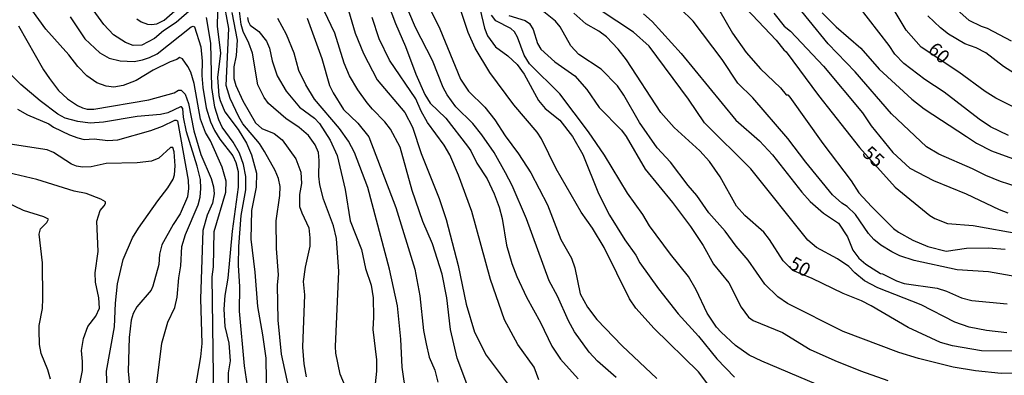
# Model space of a CAD drawing. Units: millimetres. Extents: x 178322 to 180737, y 1660417 to 1663195.
# Drawn here: x 179535 to 179716, y 1661972 to 1662037 of the extents above; entities that cross this region are included whole.
import ezdxf
from ezdxf.enums import TextEntityAlignment as Align

# ---------------------------------------------------------------- set-up
doc = ezdxf.new("R2010")
doc.units = ezdxf.units.MM
doc.header["$MEASUREMENT"] = 0
for name, color, linetype in [('IMAGEM', 7, 'Continuous'), ('V-CURVA_DE_NIVEL', 4, 'Continuous'), ('V-CURVA_MESTRA', 1, 'Continuous'), ('V-TEXTO_DE_ALTIMETRIA', 40, 'Continuous')]:
    doc.layers.add(name, color=color, linetype=linetype)
doc.styles.get("Standard").update_dxf_attribs({"font": 'txt.shx', "height": 5})
picture_1 = doc.add_image_def('image1.jpg', size_in_pixel=(4023, 4629))

msp = doc.modelspace()

# ---------------------------------------------------------------- linework, layer by layer
at = {"layer": 'V-CURVA_DE_NIVEL'}
for points in [[(179570.35, 1661961.05), (179570.57, 1661972.05), (179570.35, 1661990.09), (179570.57, 1661991.95), (179570.72, 1661998.44), (179572.88, 1662005.62), (179572.94, 1662007.67), (179572.19, 1662010.22), (179570.05, 1662015.08), (179569.14, 1662016.63), (179568.23, 1662019.05), (179567.03, 1662025.61), (179566.4, 1662027.68), (179565.9, 1662028.71), (179564.87, 1662030.16), (179564.37, 1662030.41), (179563.83, 1662030), (179562.63, 1662029.57), (179559.52, 1662028.04), (179556.41, 1662026.14), (179554, 1662025.23), (179552.27, 1662024.93), (179550.89, 1662025.1), (179549.14, 1662025.73), (179547.31, 1662027.03), (179545.64, 1662028.73), (179544.03, 1662030.91), (179539.78, 1662035.57), (179533.37, 1662044.55)], [(179716.72, 1662016.07), (179713.4, 1662017.68), (179711.33, 1662019.04), (179704.88, 1662024.03), (179701.34, 1662026.34), (179697.48, 1662029.29), (179695.84, 1662031.02), (179694.8, 1662032.57), (179685.28, 1662044.91)], [(179584.46, 1661969.68), (179583.08, 1661975.85), (179582.5, 1661982.11), (179582.39, 1661988.54), (179582.54, 1661990.48), (179582.17, 1661995.31), (179582.13, 1662000.36), (179582.8, 1662005.02), (179582.86, 1662006.7), (179582.52, 1662008.17), (179581.91, 1662009.64), (179580, 1662013.09), (179579.05, 1662014.56), (179576, 1662018.2), (179575.23, 1662019.48), (179573.65, 1662022.84), (179572.9, 1662025.26), (179573.41, 1662035.7), (179572.38, 1662041.44)], [(179602.22, 1662041.53), (179604.07, 1662036.65), (179605.88, 1662032.42), (179607.76, 1662027.31), (179609.45, 1662023.58), (179610.42, 1662021.98), (179613.33, 1662019.26), (179617.3, 1662014.13), (179617.92, 1662013.22), (179619.03, 1662010.98), (179620.88, 1662008.09), (179622.2, 1662005.32), (179623.13, 1662002.91), (179623.66, 1662000.79), (179624.44, 1661995.92), (179625.41, 1661992.55), (179626.36, 1661990.13), (179628.13, 1661986.34), (179630.68, 1661981.72), (179632.79, 1661977.36), (179634.37, 1661974.94), (179637.6, 1661971.32)], [(179662.52, 1662041.01), (179666.02, 1662034.88), (179668.5, 1662031.34), (179671.15, 1662028.32), (179674.82, 1662024.83), (179675.88, 1662023.55), (179676.16, 1662023.53), (179676.55, 1662023.1), (179682.61, 1662014.56), (179687.79, 1662007.74), (179689.25, 1662005.54), (179691.54, 1662002.99), (179695.58, 1661999), (179696.53, 1661998.31), (179699.16, 1661996.84), (179701.88, 1661995.67), (179705.29, 1661994.81), (179709.04, 1661995.33), (179712.97, 1661995.4), (179716.12, 1661995.2)], [(179718.32, 1662006.64), (179715.26, 1662007.58), (179712.54, 1662008.71), (179710.1, 1662009.96), (179703.91, 1662012.66), (179701.64, 1662013.97), (179695.21, 1662020.02), (179688.57, 1662027.76), (179683.58, 1662032.9), (179676.59, 1662041.57)], [(179566.6, 1662039.32), (179563.75, 1662036.84), (179561.42, 1662035.27), (179559.74, 1662033.91), (179557.45, 1662032.68), (179555.81, 1662032.62), (179554.43, 1662033.15), (179552.23, 1662034.53), (179550.44, 1662036.48), (179548.49, 1662039.16)], [(179556.52, 1662037.47), (179557.32, 1662036.97), (179558.49, 1662036.54), (179559.18, 1662036.45), (179560.17, 1662036.58), (179561.51, 1662037.23), (179563.47, 1662038.94)], [(179571.34, 1662038.81), (179571.26, 1662036.13), (179571.86, 1662031.22), (179571.34, 1662026.73), (179571.6, 1662023.4), (179571.82, 1662022.5), (179572.7, 1662020.38), (179575.12, 1662017.15), (179576.67, 1662014.64), (179577.56, 1662012.53), (179578.51, 1662009.16), (179578.44, 1662006.58), (179577.6, 1662002.3), (179577.43, 1661997.04), (179578.2, 1661990.95), (179578.66, 1661984.61), (179579.63, 1661979.43), (179580.19, 1661975.16), (179580.38, 1661962.82)], [(179573.97, 1662038.66), (179574.97, 1662033.55), (179574.79, 1662030.74), (179574.32, 1662028.67), (179574.36, 1662026.55), (179574.73, 1662025.26), (179575.96, 1662022.41), (179578.29, 1662018.4), (179579.5, 1662017.36), (179581.75, 1662016.41), (179583.21, 1662015.29), (179585.71, 1662011.75), (179586.66, 1662009.34), (179586.75, 1662007.22), (179586.38, 1662005.24), (179586.4, 1662003.04), (179586.81, 1662001.83), (179588.15, 1661999.07), (179588.32, 1661997.25), (179588.28, 1661995.74), (179587.44, 1661991.86), (179587.09, 1661989.23), (179587.35, 1661986.77), (179586.98, 1661977.19), (179587.18, 1661974.12), (179587.61, 1661971.71)], [(179617.51, 1661969.46), (179615.36, 1661975.16), (179614.15, 1661980.42), (179613.46, 1661986.25), (179612.6, 1661990.57), (179610.83, 1661996.13), (179609.06, 1662000.27), (179607.12, 1662005.93), (179604.89, 1662013.93), (179603.15, 1662017.23), (179602.11, 1662018.57), (179599.8, 1662020.9), (179598.83, 1662022.09), (179597.15, 1662024.44), (179595.59, 1662027.03), (179594.62, 1662029.36), (179592.92, 1662034.84), (179590.93, 1662038.94)], [(179644.61, 1661971.6), (179641.19, 1661974.62), (179639.63, 1661976.26), (179636.98, 1661979.99), (179635.86, 1661982), (179633.83, 1661986.51), (179632.32, 1661989.38), (179628.11, 1662000.77), (179625.48, 1662006.88), (179624.27, 1662009.21), (179622.2, 1662012.92), (179619.95, 1662016.16), (179618.29, 1662018.27), (179615.14, 1662021.31), (179613.54, 1662023.53), (179612.81, 1662024.91), (179610.87, 1662029.83), (179607.7, 1662035.88), (179606.51, 1662038.81)], [(179609.96, 1662040.23), (179612.23, 1662035.66), (179616, 1662026.43), (179617.47, 1662024.18), (179620.49, 1662021.24), (179622.33, 1662018.92), (179624.2, 1662015.98), (179626.68, 1662012.7), (179628.95, 1662009.18), (179631.97, 1662003.3), (179634.47, 1661996.95), (179636.42, 1661993.5), (179637, 1661991.77), (179638.01, 1661986.98), (179639.33, 1661984.52), (179641.05, 1661982.24), (179645.71, 1661977.42), (179652.1, 1661971.42)], [(179619.59, 1662039.16), (179620.41, 1662035.79), (179620.97, 1662034.37), (179622.41, 1662032.38), (179624.7, 1662030.72), (179626.43, 1662029.1), (179627.7, 1662027.33), (179630.33, 1662022.5), (179631.58, 1662021.05), (179634.28, 1662018.85), (179636.59, 1662015.9), (179638.51, 1662012.57), (179641.36, 1662005.41), (179643.38, 1662001.44), (179646.21, 1661996.91), (179648.2, 1661994.06), (179648.97, 1661992.64), (179652.38, 1661987.89), (179655.99, 1661983.27), (179659.72, 1661979.17), (179663.1, 1661975.03), (179666.38, 1661971.66)], [(179721.04, 1661972.37), (179715.39, 1661972.31), (179710.64, 1661972.8), (179706.59, 1661973.49), (179700.2, 1661975.09), (179696.57, 1661976.21), (179686.35, 1661980.05), (179676.14, 1661985.21), (179674.33, 1661986.44), (179671.97, 1661988.75), (179668.91, 1661993.17), (179666.67, 1661995.72), (179664.64, 1661998.51), (179661.66, 1662001.87), (179659.44, 1662005.06), (179657.82, 1662006.89), (179654.61, 1662011.13), (179652.15, 1662013.82), (179648.93, 1662018.44), (179646.02, 1662023.49), (179644.87, 1662025.17), (179641.88, 1662028.28), (179637.78, 1662030.97), (179636.31, 1662032.55), (179634.32, 1662036.01), (179633.48, 1662037.08), (179630.4, 1662039.54)], [(179716.42, 1661979.79), (179712.71, 1661980.23), (179709.52, 1661980.87), (179706.89, 1661981.74), (179700.67, 1661984.97), (179692.69, 1661988.08), (179690.27, 1661989.37), (179688.5, 1661990.8), (179687.4, 1661992.01), (179685.31, 1661993.41), (179681.47, 1661995.5), (179679.83, 1661996.82), (179669.36, 1662009.92), (179660.88, 1662018.4), (179657.91, 1662022.71), (179650.66, 1662032.49), (179647.83, 1662035.05), (179641.68, 1662039.11)], [(179718.28, 1661990.06), (179713.06, 1661990.99), (179707.32, 1661991.36), (179699.38, 1661993.09), (179696.79, 1661993.93), (179695.28, 1661994.66), (179693.25, 1661995.91), (179691.96, 1661996.97), (179691, 1661998.03), (179688.61, 1662001.57), (179687.1, 1662002.99), (179686.11, 1662003.61), (179684.36, 1662005.17), (179679.46, 1662011.17), (179676.2, 1662015.51), (179669.71, 1662022.97), (179666.99, 1662025.65), (179664.12, 1662030.05), (179658.77, 1662037.04), (179656.4, 1662039.41)], [(179673.59, 1662038.55), (179675.51, 1662036.15), (179676.64, 1662035.23), (179682.7, 1662028.8), (179689.92, 1662020.25), (179691.5, 1662017.84), (179695.45, 1662012.96), (179698.6, 1662010.07), (179702.96, 1662007.78), (179708.96, 1662005.36), (179715, 1662002.47), (179716.64, 1662001.85)], [(179682.46, 1662038.59), (179685.05, 1662036.02), (179689.62, 1662032.1), (179692.95, 1662028.28), (179698.95, 1662022.71), (179701.23, 1662020.94), (179709, 1662015.85), (179710.83, 1662014.68), (179713.58, 1662013.26), (179720.18, 1662010.86)], [(179706.75, 1662039.67), (179709.45, 1662037.23), (179711.72, 1662036.13), (179712.84, 1662035.79), (179717.2, 1662033.46)], [(179576.82, 1661970.03), (179576.28, 1661973.74), (179575.36, 1661983.79), (179575.44, 1661988.28), (179575.2, 1661992.21), (179575.27, 1661995.65), (179575.7, 1662001.35), (179576.56, 1662006.06), (179576.56, 1662008.52), (179576.09, 1662010.72), (179575.4, 1662012.83), (179574.23, 1662014.86), (179572.19, 1662017.62), (179571.56, 1662018.96), (179570.82, 1662021.29), (179570.26, 1662024.87), (179570.09, 1662033.03), (179569.31, 1662037.73)], [(179576.84, 1662037.73), (179576.95, 1662037.04), (179577.34, 1662036.33), (179578.9, 1662035.16), (179580.32, 1662033.37), (179580.86, 1662032.08), (179581.35, 1662029.79), (179582.3, 1662027.05), (179583.94, 1662024.22), (179586.4, 1662021.29), (179589.16, 1662019.24), (179590.09, 1662018.27), (179592.04, 1662015.21), (179593.31, 1662012.4), (179594.77, 1662006.14), (179595.72, 1662000.4), (179597.81, 1661995.1), (179598.55, 1661991.64), (179599.56, 1661988.54), (179599.95, 1661986.25), (179600.02, 1661982.67), (179599.87, 1661980.42), (179600.58, 1661974.82), (179600.56, 1661972.74), (179600, 1661967.52)], [(179605.99, 1661968.39), (179605.3, 1661973.52), (179605.02, 1661978.66), (179604.44, 1661984.74), (179602.97, 1661991.52), (179598.96, 1662006.53), (179596.52, 1662012.96), (179595.42, 1662014.99), (179593.76, 1662017.32), (179589.16, 1662022.73), (179587.54, 1662025.39), (179586.27, 1662028.02), (179585.41, 1662031.17), (179584.01, 1662034.62), (179582.43, 1662037.56)], [(179587.81, 1662037.6), (179590.48, 1662030.18), (179591.95, 1662025.26), (179592.57, 1662023.88), (179594.51, 1662020.86), (179597.15, 1662018.31), (179599.16, 1662015.81), (179604.12, 1662002.82), (179607.63, 1661991.47), (179608.5, 1661986.6), (179609.19, 1661980.21), (179609.66, 1661977.79), (179610.27, 1661975.33), (179611.3, 1661972.92), (179611.86, 1661970.76)], [(179630.37, 1661971.19), (179629.55, 1661973.52), (179626.53, 1661977.66), (179624.07, 1661982.19), (179621.53, 1661989.62), (179618.08, 1662002.09), (179615.66, 1662008.78), (179614.02, 1662012.49), (179612.98, 1662014.3), (179609.92, 1662018.44), (179608.8, 1662020.51), (179607.81, 1662022.8), (179602.95, 1662029.88), (179601.07, 1662033.8), (179599.78, 1662037.77)], [(179681.38, 1661970.34), (179671.37, 1661974.57), (179669.04, 1661975.72), (179666.58, 1661977.46), (179663.92, 1661979.9), (179663.08, 1661980.86), (179661.34, 1661983.4), (179659.31, 1661987.72), (179657.93, 1661990.18), (179654.6, 1661994.23), (179650.72, 1661999.46), (179649.49, 1662001.53), (179646.69, 1662005.45), (179642.5, 1662012.46), (179639.55, 1662016.76), (179634.24, 1662023.73), (179628.71, 1662029.21), (179627.7, 1662030.83), (179626.47, 1662034.15), (179625.93, 1662035.1), (179625.26, 1662035.74), (179622.48, 1662037.14), (179621.7, 1662038.16)], [(179624.9, 1662038.09), (179627.88, 1662037.19), (179628.69, 1662036.63), (179629.34, 1662035.53), (179630.16, 1662032.98), (179630.76, 1662031.9), (179633.33, 1662029.62), (179637.02, 1662027.05), (179639.22, 1662024.5), (179641.51, 1662021.2), (179645.61, 1662017.06), (179646.45, 1662015.85), (179649.92, 1662009.85), (179654.95, 1662003.77), (179658.27, 1661999.33), (179660.58, 1661995.83), (179662.48, 1661992.42), (179665.31, 1661988.97), (179667.62, 1661984.54), (179668.97, 1661982.69), (179669.77, 1661982.04), (179675.21, 1661979.86), (179680.26, 1661976.75), (179684.84, 1661974.7), (179689.54, 1661972.8), (179694.55, 1661971.03)], [(179649.62, 1662038.44), (179651.22, 1662037.02), (179656.59, 1662031.13), (179666.64, 1662018.85), (179670.98, 1662015.09), (179673.38, 1662012.53), (179678.77, 1662005.65), (179680.3, 1662003.92), (179682.74, 1662001.76), (179685.48, 1661999.97), (179687.12, 1661997.45), (179688.11, 1661994.97), (179689.21, 1661993.52), (179690.53, 1661992.44), (179693.23, 1661990.71), (179693.6, 1661990.65), (179696.14, 1661989.33), (179697.57, 1661988.86), (179703.65, 1661988), (179705.33, 1661987.48), (179708.1, 1661986.2), (179709.99, 1661985.75), (179716.51, 1661985.1)], [(179720.05, 1662026.03), (179715.82, 1662028.77), (179712.58, 1662031.26), (179710.81, 1662032.16), (179708.7, 1662032.89), (179705.7, 1662034.71), (179704.25, 1662035.83), (179701.92, 1662038.05)], [(179534.77, 1662036.22), (179539.37, 1662028.11), (179540.42, 1662026.55), (179542.11, 1662024.35), (179543.73, 1662022.82), (179545.58, 1662021.55), (179546.49, 1662021.13), (179547.4, 1662020.92), (179548.6, 1662020.9), (179558.7, 1662022.6), (179563.36, 1662023.9), (179564.16, 1662024.39), (179564.65, 1662024.37), (179565.37, 1662023.68), (179566.01, 1662021.94), (179566.98, 1662016.93), (179568.28, 1662012.57), (179570.18, 1662008.17), (179570.59, 1662006.62), (179570.72, 1662005.37), (179570.39, 1662003.64), (179569.42, 1662001.4), (179568.62, 1661998.59), (179568.21, 1661986.03), (179568.43, 1661977.84), (179568.21, 1661975.38), (179567.18, 1661969.31)], [(179560.21, 1661970.5), (179561.07, 1661977.88), (179562.22, 1661981.78), (179563.49, 1661984.44), (179563.94, 1661986.38), (179564.22, 1661989.88), (179564.57, 1661992.12), (179564.78, 1661995.66), (179565.47, 1661997.86), (179567.76, 1662003.34), (179568.15, 1662004.72), (179568.28, 1662006.32), (179568.19, 1662008), (179567.61, 1662010.43), (179565.65, 1662016.72), (179565.09, 1662019.45), (179564.96, 1662021.05), (179564.74, 1662021.33), (179564.5, 1662021.35), (179562.2, 1662020.25), (179560.86, 1662019.91), (179556.54, 1662019.58), (179550.37, 1662018.52), (179547.91, 1662018.35), (179545.63, 1662018.61), (179543.34, 1662019.26), (179541.96, 1662019.99), (179538.72, 1662022.41), (179535.18, 1662025.45), (179532.03, 1662028.58)], [(179534.58, 1662020.9), (179536.39, 1662019.84), (179540.32, 1662018.22), (179541.16, 1662017.62), (179544.12, 1662016.2), (179545.67, 1662015.61), (179546.84, 1662015.35), (179548.69, 1662015.42), (179551.15, 1662015.14), (179553.01, 1662015.25), (179559.05, 1662016.99), (179561.25, 1662017.77), (179563.47, 1662018.85), (179563.75, 1662018.89), (179563.96, 1662018.74), (179565.95, 1662007.83), (179566.03, 1662006.32), (179565.82, 1662004.81), (179564.48, 1662001.66), (179563.21, 1661999.73), (179561.12, 1661995.98), (179560.66, 1661994.23), (179560.57, 1661992.38), (179559.45, 1661988.36), (179559.11, 1661987.65), (179556.52, 1661984.57), (179555.83, 1661983.34), (179555.44, 1661982.11), (179555.07, 1661978.96), (179554.9, 1661972.74), (179555.38, 1661967.57)], [(179545.82, 1661969.51), (179546.51, 1661972.87), (179546.53, 1661974.56), (179546.33, 1661976.54), (179546.68, 1661978.74), (179547.52, 1661980.99), (179548.99, 1661982.88), (179549.64, 1661984.31), (179549.51, 1661986.25), (179548.88, 1661989.1), (179548.86, 1661990.82), (179549.42, 1661994.75), (179549.16, 1662000.32), (179549.75, 1662002.26), (179550.52, 1662003.14), (179550.76, 1662003.55), (179550.74, 1662003.86), (179549.9, 1662004.39), (179547.18, 1662005.38), (179544.98, 1662005.86), (179538.12, 1662007.95), (179531.86, 1662009.44)], [(179540.62, 1661971.28), (179540.14, 1661973), (179538.89, 1661975.98), (179538.63, 1661977.66), (179538.55, 1661980.3), (179538.57, 1661981.16), (179539.15, 1661984.27), (179539.24, 1661986.08), (179539.15, 1661992.68), (179538.55, 1661997.9), (179538.79, 1661998.93), (179539.93, 1662000.08), (179540.25, 1662000.71), (179539.41, 1662001.13), (179535.64, 1662002.26), (179532.51, 1662003.81)]]:
    msp.add_lwpolyline(points, dxfattribs=at)
at = {"layer": 'V-CURVA_MESTRA'}
for points in [[(179661.84, 1661969.88), (179659.76, 1661972.61), (179651.58, 1661980.57), (179648.25, 1661984.31), (179647.06, 1661986.07), (179642.41, 1661995.48), (179640.29, 1661999.02), (179638.21, 1662001.99), (179633.57, 1662009.93), (179630.92, 1662015.42), (179630.07, 1662016.7), (179625.81, 1662021.72), (179621.42, 1662027.65), (179618.7, 1662032.11), (179617.43, 1662034.96), (179615.61, 1662040.32)], [(179595.64, 1661967.98), (179593.86, 1661972.2), (179593.11, 1661976.06), (179593.04, 1661977.26), (179593.62, 1661991.08), (179593.22, 1661997.13), (179592.66, 1661999.47), (179590.8, 1662004.34), (179590.15, 1662006.98), (179589.96, 1662008.61), (179590.05, 1662011.44), (179589.91, 1662012.91), (179589.31, 1662014.32), (179588.04, 1662016.03), (179586.35, 1662017.51), (179583.91, 1662019.19), (179580.72, 1662021.96), (179579.93, 1662023.04), (179578.75, 1662025.39), (179577.75, 1662031.16), (179577.08, 1662033.03), (179576.03, 1662035.2), (179575.66, 1662036.45), (179575.38, 1662038.89)], [(179595.12, 1662040.1), (179596.64, 1662034.86), (179598.18, 1662031.11), (179600.69, 1662026.32), (179605.77, 1662020.27), (179607.15, 1662017.58), (179608.75, 1662012.74), (179612.08, 1662004.46), (179613.39, 1662000.61), (179615.58, 1661992.19), (179617.06, 1661985.05), (179618.56, 1661979.95), (179620.74, 1661975.72), (179625.12, 1661969.82)], [(179718.57, 1661976.41), (179711.78, 1661976.49), (179706.46, 1661977.38), (179704.26, 1661978), (179698.32, 1661980.79), (179691.52, 1661984.75), (179689.7, 1661985.65), (179686.34, 1661987), (179680.64, 1661989.8), (179677.08, 1661991.26), (179675.3, 1661993.03), (179672.82, 1661996.96), (179671.79, 1661998.27), (179668.28, 1662001.38), (179666.76, 1662003.06), (179663.72, 1662008.47), (179661.77, 1662011.3), (179659.97, 1662013.25), (179655.29, 1662017.5), (179652.83, 1662020.31), (179646.49, 1662029.97), (179645, 1662031.93), (179642.82, 1662034.2), (179641.43, 1662035.23), (179639.05, 1662036.57), (179636.84, 1662038.55)], [(179668.54, 1662039.38), (179674.03, 1662033.55), (179675.41, 1662031.81), (179675.89, 1662031.44), (179681.8, 1662023.4), (179689.35, 1662013.83), (179695.88, 1662006.59), (179702.29, 1662001.34), (179703.17, 1662000.8), (179705.53, 1661999.87), (179710.27, 1661999.53), (179719.1, 1661997.92)], [(179721.94, 1662019.18), (179714.38, 1662022.9), (179712.42, 1662024.14), (179707.6, 1662027.72), (179700.68, 1662032.28), (179697.92, 1662035.44), (179695.9, 1662038.77)], [(179544.25, 1662037.86), (179546.96, 1662033.85), (179549.72, 1662031.25), (179551.41, 1662030.29), (179553.43, 1662029.76), (179556.01, 1662029.68), (179557.53, 1662029.95), (179558.82, 1662030.38), (179560.24, 1662031.09), (179566.5, 1662036.02), (179566.88, 1662036.17), (179567.11, 1662036.02), (179568.26, 1662032.37), (179568.5, 1662029.75), (179568.47, 1662027.11), (179568.66, 1662024.86), (179569.26, 1662021.14), (179570.02, 1662018.57), (179570.75, 1662016.96), (179571.73, 1662015.38), (179574.13, 1662012.31), (179574.7, 1662011.1), (179575.11, 1662009.42), (179575.1, 1662006.56), (179574.04, 1661998.51), (179573.22, 1661989.83), (179572.69, 1661986.68), (179572.48, 1661984.13), (179572.7, 1661980.99), (179573.44, 1661977.92), (179573.68, 1661974.64), (179573.29, 1661972.47), (179573.27, 1661970.5)], [(179551.03, 1661969.16), (179550.91, 1661972.78), (179552.41, 1661980.9), (179552.6, 1661985.26), (179552.97, 1661988.78), (179554.01, 1661993.25), (179555.72, 1661997.24), (179556.79, 1661999.03), (179560.34, 1662004.06), (179562.22, 1662006.46), (179563.16, 1662008.01), (179563.41, 1662008.84), (179563.56, 1662010.46), (179563.37, 1662013.06), (179563.15, 1662013.87), (179562.7, 1662013.88), (179560.56, 1662011.88), (179559.22, 1662011.34), (179556.56, 1662011.06), (179550.88, 1662010.89), (179548.12, 1662010.33), (179546.53, 1662010.22), (179545.44, 1662010.41), (179544.51, 1662010.77), (179541.21, 1662012.93), (179539.99, 1662013.45), (179532.4, 1662014.6)]]:
    msp.add_lwpolyline(points, dxfattribs=at)

# ---------------------------------------------------------------- texts
at = {"layer": 'V-TEXTO_DE_ALTIMETRIA'}
for s, rotation, p in [('60', 317, (179701.22, 1662031.04)), ('55', 317, (179689.17, 1662011.99)), ('50', 331, (179675.77, 1661991.11))]:
    msp.add_text(s, height=2.5, rotation=rotation, dxfattribs=at).set_placement(p, align=Align.BOTTOM_LEFT)

# ---------------------------------------------------------------- referenced raster images: frames only (the image files are external)
at = {"layer": 'IMAGEM'}
image = msp.add_image(picture_1, insert=(178322.92, 1660417.06), size_in_units=(2414.09, 2777.73), dxfattribs=at)
image.dxf.flags = 7

doc.saveas('drawing.dxf')
